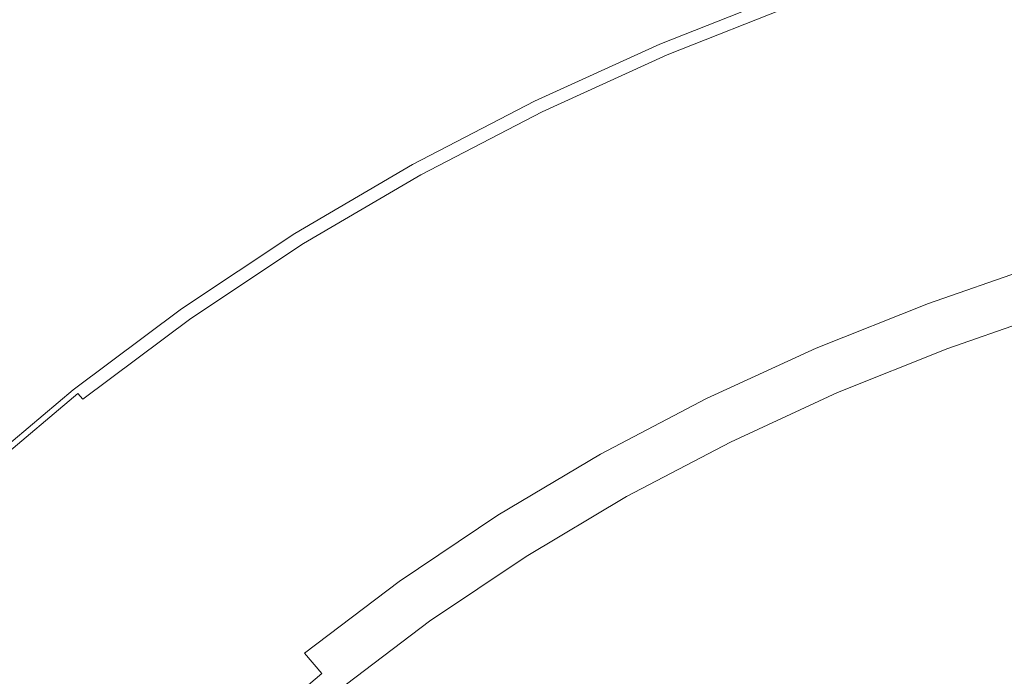
# Model space of a CAD drawing. Extents: x -927 to 673, y -330 to 345.
# Drawn here: x -659 to -649, y 27 to 34 of the extents above; entities that cross this region are included whole.
import ezdxf

# ---------------------------------------------------------------- set-up
doc = ezdxf.new("R2010")
doc.units = 0
doc.header["$LTSCALE"] = 500
doc.header["$MEASUREMENT"] = 0
doc.layers.add('GLORIA_CERAMIKA', color=7, linetype='Continuous')
doc.layers.add('GLORIA_CHROM', color=7, linetype='Continuous')

msp = doc.modelspace()

# ---------------------------------------------------------------- linework, layer by layer
at = {"layer": 'GLORIA_CERAMIKA', "lineweight": 0}
for points, invisible_edges in [([(-571.342, 157.955, -260.313), (-649.984, 21.701, -260.829), (-649.171, 22.047, -260.829), (-563.791, 160.79, -260.299)], 13), ([(-578.682, 154.769, -260.362), (-650.781, 21.327, -260.829), (-649.984, 21.701, -260.829), (-571.342, 157.955, -260.313)], 13), ([(-585.848, 151.231, -260.412), (-651.562, 20.924, -260.829), (-650.781, 21.327, -260.829), (-578.682, 154.769, -260.362)], 13), ([(-592.823, 147.35, -260.466), (-652.324, 20.493, -260.829), (-651.562, 20.924, -260.829), (-585.848, 151.231, -260.412)], 13), ([(-599.598, 143.133, -260.517), (-653.067, 20.035, -260.829), (-652.324, 20.493, -260.829), (-592.823, 147.35, -260.466)], 13), ([(-606.148, 138.591, -260.572), (-653.79, 19.55, -260.829), (-653.067, 20.035, -260.829), (-599.598, 143.133, -260.517)], 13), ([(-612.47, 133.732, -260.623), (-654.491, 19.04, -260.829), (-653.79, 19.55, -260.829), (-606.148, 138.591, -260.572)], 13), ([(-618.535, 128.573, -260.679), (-655.17, 18.504, -260.829), (-654.491, 19.04, -260.829), (-612.47, 133.732, -260.623)], 13), ([(-624.342, 123.123, -260.73), (-655.826, 17.945, -260.829), (-655.17, 18.504, -260.829), (-618.535, 128.573, -260.679)], 13), ([(-629.867, 117.394, -260.783), (-656.456, 17.361, -260.829), (-655.826, 17.945, -260.829), (-624.342, 123.123, -260.73)], 13), ([(-635.101, 111.399, -260.829), (-657.062, 16.756, -260.829), (-656.456, 17.361, -260.829), (-629.867, 117.394, -260.783)], 13), ([(-640.032, 105.156, -260.872), (-657.641, 16.128, -260.829), (-657.062, 16.756, -260.829), (-635.101, 111.399, -260.829)], 13), ([(-729.28, 2.446, -369.87), (-729.159, 53.972, -369.87), (-494.952, 105.452, -369.87), (-495.02, 2.446, -369.87)], 7), ([(-644.649, 98.676, -260.907), (-658.193, 15.48, -260.829), (-657.641, 16.128, -260.829), (-640.032, 105.156, -260.872)], 13), ([(-648.933, 91.977, -260.936), (-658.717, 14.813, -260.829), (-658.193, 15.48, -260.829), (-644.649, 98.676, -260.907)], 13), ([(-652.881, 85.074, -260.958), (-659.212, 14.126, -260.829), (-658.717, 14.813, -260.829), (-648.933, 91.977, -260.936)], 13), ([(-656.481, 77.984, -260.975), (-659.678, 13.422, -260.829), (-659.212, 14.126, -260.829), (-652.881, 85.074, -260.958)], 13), ([(-659.725, 70.723, -260.988), (-660.113, 12.701, -260.829), (-659.678, 13.422, -260.829), (-656.481, 77.984, -260.975)], 13)]:
    msp.add_3dface(points, dxfattribs=dict(at, invisible_edges=invisible_edges))
at = {"layer": 'GLORIA_CHROM', "lineweight": 0}
for points, invisible_edges in [([(-649.912, 34.049, -260.065), (-648.573, 34.439, -260.093), (-648.426, 34, -260.14), (-649.743, 33.617, -260.113)], 15), ([(-650.019, 34.32, -260.023), (-651.227, 33.599, -260.037), (-651.349, 33.865, -259.995), (-650.019, 34.32, -260.023)], 15), ([(-651.227, 33.599, -260.037), (-650.019, 34.32, -260.023), (-649.912, 34.049, -260.065), (-651.227, 33.599, -260.037)], 15), ([(-649.766, 33.715, -258.357), (-648.441, 34.102, -258.384), (-648.521, 34.344, -258.532), (-649.858, 33.955, -258.505)], 15), ([(-649.939, 34.163, -258.653), (-651.334, 33.876, -258.761), (-651.26, 33.711, -258.626), (-649.939, 34.163, -258.653)], 15), ([(-651.26, 33.711, -258.626), (-649.858, 33.955, -258.505), (-649.939, 34.163, -258.653), (-651.26, 33.711, -258.626)], 15), ([(-651.463, 34.135, -259.586), (-652.774, 33.604, -259.724), (-652.776, 33.614, -259.559), (-651.463, 34.135, -259.586)], 15), ([(-651.463, 34.135, -259.586), (-652.776, 33.614, -259.559), (-652.771, 33.612, -259.347), (-651.458, 34.132, -259.374)], 15), ([(-652.774, 33.604, -259.724), (-651.463, 34.135, -259.586), (-651.462, 34.124, -259.751), (-652.774, 33.604, -259.724)], 15), ([(-651.451, 34.097, -259.872), (-652.763, 33.578, -259.844), (-652.774, 33.604, -259.724), (-651.462, 34.124, -259.751)], 15), ([(-651.452, 34.125, -259.264), (-651.458, 34.132, -259.374), (-652.771, 33.612, -259.347), (-652.765, 33.605, -259.236)], 15), ([(-652.745, 33.573, -259.037), (-651.452, 34.125, -259.264), (-652.765, 33.605, -259.236), (-652.745, 33.573, -259.037)], 15), ([(-651.451, 34.097, -259.872), (-651.415, 34.012, -259.956), (-652.721, 33.494, -259.929), (-652.763, 33.578, -259.844)], 7), ([(-651.452, 34.125, -259.264), (-652.745, 33.573, -259.037), (-651.435, 34.093, -259.064), (-651.452, 34.125, -259.264)], 15), ([(-651.385, 33.986, -258.874), (-651.435, 34.093, -259.064), (-652.745, 33.573, -259.037), (-652.69, 33.468, -258.846)], 7), ([(-649.668, 33.458, -258.221), (-648.441, 34.102, -258.384), (-649.766, 33.715, -258.357), (-649.668, 33.458, -258.221)], 15), ([(-648.441, 34.102, -258.384), (-649.668, 33.458, -258.221), (-648.356, 33.84, -258.246), (-648.441, 34.102, -258.384)], 15), ([(-651.349, 33.865, -259.995), (-652.648, 33.35, -259.968), (-652.721, 33.494, -259.929), (-651.415, 34.012, -259.956)], 15), ([(-652.69, 33.468, -258.846), (-651.334, 33.876, -258.761), (-651.385, 33.986, -258.874), (-652.69, 33.468, -258.846)], 15), ([(-649.858, 33.955, -258.505), (-651.26, 33.711, -258.626), (-651.169, 33.506, -258.479), (-649.858, 33.955, -258.505)], 15), ([(-651.227, 33.599, -260.037), (-649.912, 34.049, -260.065), (-649.743, 33.617, -260.113), (-651.033, 33.175, -260.086)], 15), ([(-651.066, 33.269, -258.332), (-649.858, 33.955, -258.505), (-651.169, 33.506, -258.479), (-651.066, 33.269, -258.332)], 15), ([(-649.858, 33.955, -258.505), (-651.066, 33.269, -258.332), (-649.766, 33.715, -258.357), (-649.858, 33.955, -258.505)], 15), ([(-649.743, 33.617, -260.113), (-648.426, 34, -260.14), (-648.248, 33.468, -260.214), (-649.536, 33.093, -260.187)], 15), ([(-651.334, 33.876, -258.761), (-652.69, 33.468, -258.846), (-652.635, 33.36, -258.734), (-651.334, 33.876, -258.761)], 15), ([(-651.227, 33.599, -260.037), (-652.648, 33.35, -259.968), (-651.349, 33.865, -259.995), (-651.227, 33.599, -260.037)], 15), ([(-651.334, 33.876, -258.761), (-652.635, 33.36, -258.734), (-652.553, 33.198, -258.599), (-651.26, 33.711, -258.626)], 15), ([(-649.668, 33.458, -258.221), (-649.57, 33.195, -258.106), (-648.271, 33.574, -258.131), (-648.356, 33.84, -258.246)], 15), ([(-651.26, 33.711, -258.626), (-652.553, 33.198, -258.599), (-652.451, 32.996, -258.453), (-651.169, 33.506, -258.479)], 15), ([(-650.955, 33.016, -258.196), (-649.766, 33.715, -258.357), (-651.066, 33.269, -258.332), (-650.955, 33.016, -258.196)], 15), ([(-649.766, 33.715, -258.357), (-650.955, 33.016, -258.196), (-649.668, 33.458, -258.221), (-649.766, 33.715, -258.357)], 15), ([(-652.776, 33.614, -259.559), (-654.052, 33.023, -259.697), (-654.055, 33.032, -259.532), (-652.776, 33.614, -259.559)], 15), ([(-652.776, 33.614, -259.559), (-654.055, 33.032, -259.532), (-654.049, 33.031, -259.32), (-652.771, 33.612, -259.347)], 15), ([(-654.052, 33.023, -259.697), (-652.776, 33.614, -259.559), (-652.774, 33.604, -259.724), (-654.052, 33.023, -259.697)], 15), ([(-652.763, 33.578, -259.844), (-654.04, 32.997, -259.817), (-654.052, 33.023, -259.697), (-652.774, 33.604, -259.724)], 14), ([(-652.765, 33.605, -259.236), (-652.771, 33.612, -259.347), (-654.049, 33.031, -259.32), (-654.044, 33.024, -259.21)], 15), ([(-654.023, 32.992, -259.01), (-652.765, 33.605, -259.236), (-654.044, 33.024, -259.21), (-654.023, 32.992, -259.01)], 15), ([(-652.763, 33.578, -259.844), (-652.721, 33.494, -259.929), (-653.994, 32.915, -259.902), (-654.04, 32.997, -259.817)], 15), ([(-652.765, 33.605, -259.236), (-654.023, 32.992, -259.01), (-652.745, 33.573, -259.037), (-652.765, 33.605, -259.236)], 15), ([(-652.69, 33.468, -258.846), (-652.745, 33.573, -259.037), (-654.023, 32.992, -259.01), (-653.962, 32.89, -258.82)], 7), ([(-652.648, 33.35, -259.968), (-651.227, 33.599, -260.037), (-652.512, 33.09, -260.01), (-652.648, 33.35, -259.968)], 15), ([(-651.227, 33.599, -260.037), (-652.296, 32.673, -260.059), (-652.512, 33.09, -260.01), (-651.227, 33.599, -260.037)], 15), ([(-652.296, 32.673, -260.059), (-651.227, 33.599, -260.037), (-651.033, 33.175, -260.086), (-652.296, 32.673, -260.059)], 15), ([(-651.033, 33.175, -260.086), (-649.743, 33.617, -260.113), (-649.536, 33.093, -260.187), (-650.799, 32.659, -260.161)], 15), ([(-649.57, 33.195, -258.106), (-649.464, 32.885, -258.003), (-648.179, 33.259, -258.028), (-648.271, 33.574, -258.131)], 15), ([(-652.648, 33.35, -259.968), (-653.912, 32.775, -259.941), (-653.994, 32.915, -259.902), (-652.721, 33.494, -259.929)], 15), ([(-653.962, 32.89, -258.82), (-652.635, 33.36, -258.734), (-652.69, 33.468, -258.846), (-653.962, 32.89, -258.82)], 15), ([(-651.066, 33.269, -258.332), (-651.169, 33.506, -258.479), (-652.451, 32.996, -258.453), (-652.335, 32.765, -258.307)], 15), ([(-650.955, 33.016, -258.196), (-650.843, 32.758, -258.081), (-649.57, 33.195, -258.106), (-649.668, 33.458, -258.221)], 15), ([(-649.321, 32.545, -260.305), (-649.536, 33.093, -260.187), (-648.248, 33.468, -260.214), (-648.063, 32.913, -260.331)], 15), ([(-652.635, 33.36, -258.734), (-653.962, 32.89, -258.82), (-653.901, 32.783, -258.708), (-652.635, 33.36, -258.734)], 15), ([(-652.635, 33.36, -258.734), (-653.901, 32.783, -258.708), (-653.811, 32.626, -258.574), (-652.553, 33.198, -258.599)], 15), ([(-652.512, 33.09, -260.01), (-653.763, 32.519, -259.984), (-653.912, 32.775, -259.941), (-652.648, 33.35, -259.968)], 15), ([(-652.335, 32.765, -258.307), (-650.955, 33.016, -258.196), (-651.066, 33.269, -258.332), (-652.335, 32.765, -258.307)], 15), ([(-649.342, 32.488, -257.904), (-648.075, 32.856, -257.928), (-648.179, 33.259, -258.028), (-649.464, 32.885, -258.003)], 15), ([(-652.553, 33.198, -258.599), (-653.811, 32.626, -258.574), (-653.7, 32.428, -258.428), (-652.451, 32.996, -258.453)], 15), ([(-651.033, 33.175, -260.086), (-652.034, 32.167, -260.135), (-652.296, 32.673, -260.059), (-651.033, 33.175, -260.086)], 15), ([(-652.034, 32.167, -260.135), (-651.033, 33.175, -260.086), (-650.799, 32.659, -260.161), (-652.034, 32.167, -260.135)], 15), ([(-650.843, 32.758, -258.081), (-650.723, 32.454, -257.98), (-649.464, 32.885, -258.003), (-649.57, 33.195, -258.106)], 15), ([(-652.512, 33.09, -260.01), (-653.525, 32.112, -260.033), (-653.763, 32.519, -259.984), (-652.512, 33.09, -260.01)], 15), ([(-653.525, 32.112, -260.033), (-652.512, 33.09, -260.01), (-652.296, 32.673, -260.059), (-653.525, 32.112, -260.033)], 15), ([(-650.555, 32.12, -260.279), (-650.799, 32.659, -260.161), (-649.536, 33.093, -260.187), (-649.321, 32.545, -260.305)], 15), ([(-655.297, 32.389, -259.506), (-655.291, 32.387, -259.294), (-654.049, 33.031, -259.32), (-654.055, 33.032, -259.532)], 15), ([(-654.052, 33.023, -259.697), (-655.297, 32.389, -259.506), (-654.055, 33.032, -259.532), (-654.052, 33.023, -259.697)], 15), ([(-655.297, 32.389, -259.506), (-654.052, 33.023, -259.697), (-655.294, 32.38, -259.671), (-655.297, 32.389, -259.506)], 15), ([(-655.279, 32.354, -259.791), (-655.294, 32.38, -259.671), (-654.052, 33.023, -259.697), (-654.04, 32.997, -259.817)], 7), ([(-655.284, 32.381, -259.184), (-654.044, 33.024, -259.21), (-654.049, 33.031, -259.32), (-655.291, 32.387, -259.294)], 15), ([(-655.284, 32.381, -259.184), (-654.023, 32.992, -259.01), (-654.044, 33.024, -259.21), (-655.284, 32.381, -259.184)], 15), ([(-654.023, 32.992, -259.01), (-655.284, 32.381, -259.184), (-655.261, 32.35, -258.984), (-654.023, 32.992, -259.01)], 15), ([(-655.279, 32.354, -259.791), (-654.04, 32.997, -259.817), (-653.994, 32.915, -259.902), (-655.229, 32.275, -259.876)], 15), ([(-655.196, 32.25, -258.795), (-653.962, 32.89, -258.82), (-654.023, 32.992, -259.01), (-655.261, 32.35, -258.984)], 14), ([(-652.335, 32.765, -258.307), (-652.451, 32.996, -258.453), (-653.7, 32.428, -258.428), (-653.572, 32.201, -258.282)], 15), ([(-650.955, 33.016, -258.196), (-652.335, 32.765, -258.307), (-652.213, 32.517, -258.171), (-650.955, 33.016, -258.196)], 15), ([(-652.088, 32.263, -258.057), (-650.955, 33.016, -258.196), (-652.213, 32.517, -258.171), (-652.088, 32.263, -258.057)], 15), ([(-650.955, 33.016, -258.196), (-652.088, 32.263, -258.057), (-650.843, 32.758, -258.081), (-650.955, 33.016, -258.196)], 15), ([(-655.14, 32.138, -259.916), (-655.229, 32.275, -259.876), (-653.994, 32.915, -259.902), (-653.912, 32.775, -259.941)], 15), ([(-655.13, 32.147, -258.682), (-653.962, 32.89, -258.82), (-655.196, 32.25, -258.795), (-655.13, 32.147, -258.682)], 15), ([(-653.962, 32.89, -258.82), (-655.13, 32.147, -258.682), (-653.901, 32.783, -258.708), (-653.962, 32.89, -258.82)], 15), ([(-650.584, 32.065, -257.881), (-649.342, 32.488, -257.904), (-649.464, 32.885, -258.003), (-650.723, 32.454, -257.98)], 15), ([(-649.198, 31.964, -257.799), (-648.075, 32.856, -257.928), (-649.342, 32.488, -257.904), (-649.198, 31.964, -257.799)], 15), ([(-648.063, 32.913, -260.331), (-649.125, 32.042, -260.483), (-649.321, 32.545, -260.305), (-648.063, 32.913, -260.331)], 15), ([(-654.977, 31.889, -259.958), (-655.14, 32.138, -259.916), (-653.912, 32.775, -259.941), (-653.763, 32.519, -259.984)], 15), ([(-655.13, 32.147, -258.682), (-655.033, 31.993, -258.549), (-653.811, 32.626, -258.574), (-653.901, 32.783, -258.708)], 15), ([(-652.213, 32.517, -258.171), (-652.335, 32.765, -258.307), (-653.572, 32.201, -258.282), (-653.437, 31.959, -258.147)], 15), ([(-651.953, 31.966, -257.957), (-650.843, 32.758, -258.081), (-652.088, 32.263, -258.057), (-651.953, 31.966, -257.957)], 15), ([(-650.843, 32.758, -258.081), (-651.953, 31.966, -257.957), (-650.723, 32.454, -257.98), (-650.843, 32.758, -258.081)], 15), ([(-652.296, 32.673, -260.059), (-652.034, 32.167, -260.135), (-653.236, 31.618, -260.11), (-653.525, 32.112, -260.033)], 15), ([(-650.555, 32.12, -260.279), (-652.034, 32.167, -260.135), (-650.799, 32.659, -260.161), (-650.555, 32.12, -260.279)], 15), ([(-655.033, 31.993, -258.549), (-654.912, 31.799, -258.404), (-653.7, 32.428, -258.428), (-653.811, 32.626, -258.574)], 15), ([(-653.525, 32.112, -260.033), (-654.977, 31.889, -259.958), (-653.763, 32.519, -259.984), (-653.525, 32.112, -260.033)], 15), ([(-653.301, 31.711, -258.034), (-652.213, 32.517, -258.171), (-653.437, 31.959, -258.147), (-653.301, 31.711, -258.034)], 15), ([(-652.213, 32.517, -258.171), (-653.301, 31.711, -258.034), (-652.088, 32.263, -258.057), (-652.213, 32.517, -258.171)], 15), ([(-651.953, 31.966, -257.957), (-650.584, 32.065, -257.881), (-650.723, 32.454, -257.98), (-651.953, 31.966, -257.957)], 15), ([(-650.418, 31.552, -257.777), (-649.342, 32.488, -257.904), (-650.584, 32.065, -257.881), (-650.418, 31.552, -257.777)], 15), ([(-649.321, 32.545, -260.305), (-650.332, 31.625, -260.458), (-650.555, 32.12, -260.279), (-649.321, 32.545, -260.305)], 15), ([(-649.342, 32.488, -257.904), (-650.418, 31.552, -257.777), (-649.198, 31.964, -257.799), (-649.342, 32.488, -257.904)], 15), ([(-650.332, 31.625, -260.458), (-649.321, 32.545, -260.305), (-649.125, 32.042, -260.483), (-650.332, 31.625, -260.458)], 15), ([(-656.495, 31.685, -259.481), (-655.291, 32.387, -259.294), (-655.297, 32.389, -259.506), (-656.495, 31.685, -259.481)], 15), ([(-655.294, 32.38, -259.671), (-656.495, 31.685, -259.481), (-655.297, 32.389, -259.506), (-655.294, 32.38, -259.671)], 15), ([(-655.291, 32.387, -259.294), (-656.495, 31.685, -259.481), (-656.49, 31.684, -259.269), (-655.291, 32.387, -259.294)], 15), ([(-656.495, 31.685, -259.481), (-655.294, 32.38, -259.671), (-656.491, 31.676, -259.646), (-656.495, 31.685, -259.481)], 15), ([(-655.294, 32.38, -259.671), (-656.477, 31.652, -259.766), (-656.491, 31.676, -259.646), (-655.294, 32.38, -259.671)], 15), ([(-656.483, 31.677, -259.158), (-655.291, 32.387, -259.294), (-656.49, 31.684, -259.269), (-656.483, 31.677, -259.158)], 15), ([(-655.291, 32.387, -259.294), (-656.483, 31.677, -259.158), (-655.284, 32.381, -259.184), (-655.291, 32.387, -259.294)], 15), ([(-656.483, 31.677, -259.158), (-655.261, 32.35, -258.984), (-655.284, 32.381, -259.184), (-656.483, 31.677, -259.158)], 15), ([(-656.477, 31.652, -259.766), (-655.294, 32.38, -259.671), (-655.279, 32.354, -259.791), (-656.477, 31.652, -259.766)], 15), ([(-655.229, 32.275, -259.876), (-656.477, 31.652, -259.766), (-655.279, 32.354, -259.791), (-655.229, 32.275, -259.876)], 13), ([(-654.773, 31.579, -258.259), (-653.572, 32.201, -258.282), (-653.7, 32.428, -258.428), (-654.912, 31.799, -258.404)], 15), ([(-655.261, 32.35, -258.984), (-656.483, 31.677, -259.158), (-656.459, 31.647, -258.959), (-655.261, 32.35, -258.984)], 15), ([(-656.477, 31.652, -259.766), (-655.229, 32.275, -259.876), (-656.422, 31.574, -259.851), (-656.477, 31.652, -259.766)], 15), ([(-656.389, 31.55, -258.77), (-655.196, 32.25, -258.795), (-655.261, 32.35, -258.984), (-656.459, 31.647, -258.959)], 14), ([(-655.229, 32.275, -259.876), (-656.326, 31.441, -259.891), (-656.422, 31.574, -259.851), (-655.229, 32.275, -259.876)], 15), ([(-656.326, 31.441, -259.891), (-655.229, 32.275, -259.876), (-655.14, 32.138, -259.916), (-656.326, 31.441, -259.891)], 15), ([(-652.088, 32.263, -258.057), (-653.301, 31.711, -258.034), (-653.152, 31.42, -257.934), (-651.953, 31.966, -257.957)], 15), ([(-656.317, 31.449, -258.658), (-655.196, 32.25, -258.795), (-656.389, 31.55, -258.77), (-656.317, 31.449, -258.658)], 15), ([(-655.196, 32.25, -258.795), (-656.317, 31.449, -258.658), (-655.13, 32.147, -258.682), (-655.196, 32.25, -258.795)], 15), ([(-654.626, 31.341, -258.124), (-653.437, 31.959, -258.147), (-653.572, 32.201, -258.282), (-654.773, 31.579, -258.259)], 15), ([(-651.761, 31.639, -260.254), (-652.935, 31.101, -260.229), (-653.236, 31.618, -260.11), (-652.034, 32.167, -260.135)], 15), ([(-652.034, 32.167, -260.135), (-650.555, 32.12, -260.279), (-651.761, 31.639, -260.254), (-652.034, 32.167, -260.135)], 15), ([(-655.14, 32.138, -259.916), (-656.15, 31.199, -259.934), (-656.326, 31.441, -259.891), (-655.14, 32.138, -259.916)], 15), ([(-656.317, 31.449, -258.658), (-656.213, 31.299, -258.524), (-655.033, 31.993, -258.549), (-655.13, 32.147, -258.682)], 15), ([(-656.15, 31.199, -259.934), (-655.14, 32.138, -259.916), (-654.977, 31.889, -259.958), (-656.15, 31.199, -259.934)], 15), ([(-654.977, 31.889, -259.958), (-653.525, 32.112, -260.033), (-654.717, 31.492, -260.008), (-654.977, 31.889, -259.958)], 15), ([(-654.717, 31.492, -260.008), (-653.525, 32.112, -260.033), (-653.236, 31.618, -260.11), (-654.403, 31.01, -260.085)], 15), ([(-650.584, 32.065, -257.881), (-651.953, 31.966, -257.957), (-651.797, 31.587, -257.86), (-650.584, 32.065, -257.881)], 15), ([(-651.797, 31.587, -257.86), (-650.418, 31.552, -257.777), (-650.584, 32.065, -257.881), (-651.797, 31.587, -257.86)], 15), ([(-650.332, 31.625, -260.458), (-651.761, 31.639, -260.254), (-650.555, 32.12, -260.279), (-650.332, 31.625, -260.458)], 15), ([(-656.213, 31.299, -258.524), (-656.082, 31.11, -258.38), (-654.912, 31.799, -258.404), (-655.033, 31.993, -258.549)], 15), ([(-654.626, 31.341, -258.124), (-653.301, 31.711, -258.034), (-653.437, 31.959, -258.147), (-654.626, 31.341, -258.124)], 15), ([(-651.797, 31.587, -257.86), (-651.953, 31.966, -257.957), (-653.152, 31.42, -257.934), (-652.978, 31.052, -257.839)], 15), ([(-650.418, 31.552, -257.777), (-650.217, 30.875, -257.659), (-649.024, 31.269, -257.679), (-649.198, 31.964, -257.799)], 15), ([(-650.332, 31.625, -260.458), (-649.125, 32.042, -260.483), (-648.976, 31.652, -260.741), (-650.162, 31.242, -260.716)], 15), ([(-654.717, 31.492, -260.008), (-656.15, 31.199, -259.934), (-654.977, 31.889, -259.958), (-654.717, 31.492, -260.008)], 15), ([(-655.934, 30.897, -258.235), (-654.773, 31.579, -258.259), (-654.912, 31.799, -258.404), (-656.082, 31.11, -258.38)], 15), ([(-656.495, 31.685, -259.481), (-657.65, 30.92, -259.456), (-657.644, 30.918, -259.245), (-656.49, 31.684, -259.269)], 15), ([(-656.495, 31.685, -259.481), (-656.491, 31.676, -259.646), (-657.646, 30.91, -259.621), (-657.65, 30.92, -259.456)], 15), ([(-656.477, 31.652, -259.766), (-657.629, 30.887, -259.742), (-657.646, 30.91, -259.621), (-656.491, 31.676, -259.646)], 14), ([(-656.483, 31.677, -259.158), (-656.49, 31.684, -259.269), (-657.644, 30.918, -259.245), (-657.637, 30.912, -259.134)], 15), ([(-657.611, 30.883, -258.935), (-656.483, 31.677, -259.158), (-657.637, 30.912, -259.134), (-657.611, 30.883, -258.935)], 15), ([(-656.477, 31.652, -259.766), (-656.422, 31.574, -259.851), (-657.57, 30.813, -259.827), (-657.629, 30.887, -259.742)], 15), ([(-656.483, 31.677, -259.158), (-657.611, 30.883, -258.935), (-656.459, 31.647, -258.959), (-656.483, 31.677, -259.158)], 15), ([(-653.301, 31.711, -258.034), (-654.626, 31.341, -258.124), (-654.478, 31.1, -258.012), (-653.301, 31.711, -258.034)], 15), ([(-654.478, 31.1, -258.012), (-654.314, 30.818, -257.913), (-653.152, 31.42, -257.934), (-653.301, 31.711, -258.034)], 15), ([(-650.162, 31.242, -260.716), (-648.976, 31.652, -260.741), (-648.862, 31.347, -261.059), (-650.031, 30.942, -261.035)], 11), ([(-657.611, 30.883, -258.935), (-656.389, 31.55, -258.77), (-656.459, 31.647, -258.959), (-657.611, 30.883, -258.935)], 15), ([(-656.389, 31.55, -258.77), (-657.611, 30.883, -258.935), (-657.536, 30.788, -258.746), (-656.389, 31.55, -258.77)], 11), ([(-656.326, 31.441, -259.891), (-657.467, 30.684, -259.867), (-657.57, 30.813, -259.827), (-656.422, 31.574, -259.851)], 15), ([(-657.536, 30.788, -258.746), (-656.317, 31.449, -258.658), (-656.389, 31.55, -258.77), (-657.536, 30.788, -258.746)], 15), ([(-655.775, 30.666, -258.102), (-654.773, 31.579, -258.259), (-655.934, 30.897, -258.235), (-655.775, 30.666, -258.102)], 15), ([(-654.773, 31.579, -258.259), (-655.775, 30.666, -258.102), (-654.626, 31.341, -258.124), (-654.773, 31.579, -258.259)], 15), ([(-654.074, 30.507, -260.205), (-654.403, 31.01, -260.085), (-653.236, 31.618, -260.11), (-652.935, 31.101, -260.229)], 15), ([(-652.978, 31.052, -257.839), (-651.609, 31.088, -257.758), (-651.797, 31.587, -257.86), (-652.978, 31.052, -257.839)], 15), ([(-651.511, 31.154, -260.433), (-652.66, 30.627, -260.409), (-652.935, 31.101, -260.229), (-651.761, 31.639, -260.254)], 15), ([(-650.418, 31.552, -257.777), (-651.797, 31.587, -257.86), (-651.609, 31.088, -257.758), (-650.418, 31.552, -257.777)], 15), ([(-651.761, 31.639, -260.254), (-650.332, 31.625, -260.458), (-651.511, 31.154, -260.433), (-651.761, 31.639, -260.254)], 15), ([(-651.379, 30.431, -257.64), (-650.418, 31.552, -257.777), (-651.609, 31.088, -257.758), (-651.379, 30.431, -257.64)], 15), ([(-650.332, 31.625, -260.458), (-651.321, 30.779, -260.692), (-651.511, 31.154, -260.433), (-650.332, 31.625, -260.458)], 15), ([(-650.418, 31.552, -257.777), (-651.379, 30.431, -257.64), (-650.217, 30.875, -257.659), (-650.418, 31.552, -257.777)], 15), ([(-651.321, 30.779, -260.692), (-650.332, 31.625, -260.458), (-650.162, 31.242, -260.716), (-651.321, 30.779, -260.692)], 15), ([(-656.15, 31.199, -259.934), (-654.717, 31.492, -260.008), (-655.871, 30.814, -259.984), (-656.15, 31.199, -259.934)], 15), ([(-654.403, 31.01, -260.085), (-655.871, 30.814, -259.984), (-654.717, 31.492, -260.008), (-654.403, 31.01, -260.085)], 15), ([(-656.317, 31.449, -258.658), (-657.536, 30.788, -258.746), (-657.46, 30.69, -258.635), (-656.317, 31.449, -258.658)], 15), ([(-656.15, 31.199, -259.934), (-657.467, 30.684, -259.867), (-656.326, 31.441, -259.891), (-656.15, 31.199, -259.934)], 15), ([(-657.349, 30.545, -258.502), (-656.317, 31.449, -258.658), (-657.46, 30.69, -258.635), (-657.349, 30.545, -258.502)], 15), ([(-656.317, 31.449, -258.658), (-657.349, 30.545, -258.502), (-656.213, 31.299, -258.524), (-656.317, 31.449, -258.658)], 15), ([(-654.122, 30.462, -257.818), (-652.978, 31.052, -257.839), (-653.152, 31.42, -257.934), (-654.314, 30.818, -257.913)], 15), ([(-657.208, 30.362, -258.357), (-656.213, 31.299, -258.524), (-657.349, 30.545, -258.502), (-657.208, 30.362, -258.357)], 15), ([(-656.213, 31.299, -258.524), (-657.208, 30.362, -258.357), (-656.082, 31.11, -258.38), (-656.213, 31.299, -258.524)], 15), ([(-655.775, 30.666, -258.102), (-654.478, 31.1, -258.012), (-654.626, 31.341, -258.124), (-655.775, 30.666, -258.102)], 15), ([(-650.217, 30.875, -257.659), (-650.001, 30.089, -257.535), (-648.838, 30.462, -257.552), (-649.024, 31.269, -257.679)], 15), ([(-649.927, 30.699, -261.392), (-650.031, 30.942, -261.035), (-648.862, 31.347, -261.059), (-648.771, 31.099, -261.417)], 15), ([(-657.467, 30.684, -259.867), (-656.15, 31.199, -259.934), (-657.279, 30.449, -259.91), (-657.467, 30.684, -259.867)], 15), ([(-656.15, 31.199, -259.934), (-655.871, 30.814, -259.984), (-656.979, 30.075, -259.961), (-657.279, 30.449, -259.91)], 15), ([(-651.511, 31.154, -260.433), (-652.45, 30.259, -260.668), (-652.66, 30.627, -260.409), (-651.511, 31.154, -260.433)], 15), ([(-652.45, 30.259, -260.668), (-651.511, 31.154, -260.433), (-651.321, 30.779, -260.692), (-652.45, 30.259, -260.668)], 15), ([(-650.162, 31.242, -260.716), (-651.175, 30.485, -261.011), (-651.321, 30.779, -260.692), (-650.162, 31.242, -260.716)], 15), ([(-651.175, 30.485, -261.011), (-650.162, 31.242, -260.716), (-650.031, 30.942, -261.035), (-651.175, 30.485, -261.011)], 11), ([(-657.208, 30.362, -258.357), (-655.934, 30.897, -258.235), (-656.082, 31.11, -258.38), (-657.208, 30.362, -258.357)], 15), ([(-654.478, 31.1, -258.012), (-655.775, 30.666, -258.102), (-655.615, 30.431, -257.99), (-654.478, 31.1, -258.012)], 15), ([(-655.615, 30.431, -257.99), (-654.314, 30.818, -257.913), (-654.478, 31.1, -258.012), (-655.615, 30.431, -257.99)], 15), ([(-653.888, 29.996, -257.718), (-652.978, 31.052, -257.839), (-654.122, 30.462, -257.818), (-653.888, 29.996, -257.718)], 15), ([(-653.775, 30.044, -260.386), (-654.074, 30.507, -260.205), (-652.935, 31.101, -260.229), (-652.66, 30.627, -260.409)], 15), ([(-652.978, 31.052, -257.839), (-653.888, 29.996, -257.718), (-652.767, 30.57, -257.738), (-652.978, 31.052, -257.839)], 15), ([(-651.609, 31.088, -257.758), (-652.978, 31.052, -257.839), (-652.767, 30.57, -257.738), (-651.609, 31.088, -257.758)], 15), ([(-651.609, 31.088, -257.758), (-652.767, 30.57, -257.738), (-652.508, 29.935, -257.623), (-651.379, 30.431, -257.64)], 15), ([(-649.836, 30.484, -261.771), (-649.927, 30.699, -261.392), (-648.771, 31.099, -261.417), (-648.692, 30.88, -261.795)], 7), ([(-655.871, 30.814, -259.984), (-654.403, 31.01, -260.085), (-655.531, 30.345, -260.062), (-655.871, 30.814, -259.984)], 15), ([(-654.403, 31.01, -260.085), (-655.177, 29.856, -260.182), (-655.531, 30.345, -260.062), (-654.403, 31.01, -260.085)], 15), ([(-655.177, 29.856, -260.182), (-654.403, 31.01, -260.085), (-654.074, 30.507, -260.205), (-655.177, 29.856, -260.182)], 15), ([(-657.65, 30.92, -259.456), (-658.754, 30.093, -259.433), (-658.748, 30.092, -259.222), (-657.644, 30.918, -259.245)], 15), ([(-657.65, 30.92, -259.456), (-657.646, 30.91, -259.621), (-658.75, 30.085, -259.598), (-658.754, 30.093, -259.433)], 15), ([(-657.629, 30.887, -259.742), (-658.732, 30.062, -259.719), (-658.75, 30.085, -259.598), (-657.646, 30.91, -259.621)], 14), ([(-657.637, 30.912, -259.134), (-657.644, 30.918, -259.245), (-658.748, 30.092, -259.222), (-658.741, 30.086, -259.112)], 15), ([(-658.73, 30.074, -259.006), (-657.637, 30.912, -259.134), (-658.741, 30.086, -259.112), (-658.73, 30.074, -259.006)], 15), ([(-657.629, 30.887, -259.742), (-658.67, 29.99, -259.804), (-658.732, 30.062, -259.719), (-657.629, 30.887, -259.742)], 15), ([(-657.637, 30.912, -259.134), (-658.73, 30.074, -259.006), (-657.611, 30.883, -258.935), (-657.637, 30.912, -259.134)], 15), ([(-658.685, 30.025, -258.82), (-657.611, 30.883, -258.935), (-658.73, 30.074, -259.006), (-658.685, 30.025, -258.82)], 15), ([(-657.536, 30.788, -258.746), (-657.611, 30.883, -258.935), (-658.685, 30.025, -258.82), (-658.635, 29.967, -258.723)], 7), ([(-658.67, 29.99, -259.804), (-657.629, 30.887, -259.742), (-657.57, 30.813, -259.827), (-658.67, 29.99, -259.804)], 15), ([(-655.934, 30.897, -258.235), (-657.208, 30.362, -258.357), (-657.05, 30.155, -258.213), (-655.934, 30.897, -258.235)], 15), ([(-655.775, 30.666, -258.102), (-655.934, 30.897, -258.235), (-657.05, 30.155, -258.213), (-656.88, 29.932, -258.079)], 15), ([(-651.133, 29.669, -257.518), (-650.217, 30.875, -257.659), (-651.379, 30.431, -257.64), (-651.133, 29.669, -257.518)], 15), ([(-649.927, 30.699, -261.392), (-651.175, 30.485, -261.011), (-650.031, 30.942, -261.035), (-649.927, 30.699, -261.392)], 15), ([(-650.217, 30.875, -257.659), (-651.133, 29.669, -257.518), (-650.001, 30.089, -257.535), (-650.217, 30.875, -257.659)], 15), ([(-657.467, 30.684, -259.867), (-658.56, 29.866, -259.844), (-658.67, 29.99, -259.804), (-657.57, 30.813, -259.827)], 15), ([(-658.635, 29.967, -258.723), (-657.46, 30.69, -258.635), (-657.536, 30.788, -258.746), (-658.635, 29.967, -258.723)], 15), ([(-655.871, 30.814, -259.984), (-655.531, 30.345, -260.062), (-656.616, 29.622, -260.039), (-656.979, 30.075, -259.961)], 15), ([(-654.314, 30.818, -257.913), (-655.615, 30.431, -257.99), (-655.437, 30.158, -257.891), (-654.314, 30.818, -257.913)], 15), ([(-655.228, 29.816, -257.798), (-654.314, 30.818, -257.913), (-655.437, 30.158, -257.891), (-655.228, 29.816, -257.798)], 15), ([(-654.314, 30.818, -257.913), (-655.228, 29.816, -257.798), (-654.122, 30.462, -257.818), (-654.314, 30.818, -257.913)], 15), ([(-651.321, 30.779, -260.692), (-651.175, 30.485, -261.011), (-652.288, 29.973, -260.987), (-652.45, 30.259, -260.668)], 15), ([(-657.46, 30.69, -258.635), (-658.635, 29.967, -258.723), (-658.555, 29.872, -258.612), (-657.46, 30.69, -258.635)], 15), ([(-657.279, 30.449, -259.91), (-658.56, 29.866, -259.844), (-657.467, 30.684, -259.867), (-657.279, 30.449, -259.91)], 15), ([(-657.46, 30.69, -258.635), (-658.555, 29.872, -258.612), (-658.436, 29.731, -258.479), (-657.349, 30.545, -258.502)], 15), ([(-655.775, 30.666, -258.102), (-656.88, 29.932, -258.079), (-656.709, 29.704, -257.968), (-655.615, 30.431, -257.99)], 15), ([(-651.175, 30.485, -261.011), (-649.927, 30.699, -261.392), (-651.058, 30.245, -261.369), (-651.175, 30.485, -261.011)], 15), ([(-649.836, 30.484, -261.771), (-651.058, 30.245, -261.369), (-649.927, 30.699, -261.392), (-649.836, 30.484, -261.771)], 15), ([(-653.888, 29.996, -257.718), (-653.6, 29.388, -257.605), (-652.508, 29.935, -257.623), (-652.767, 30.57, -257.738)], 15), ([(-652.45, 30.259, -260.668), (-653.775, 30.044, -260.386), (-652.66, 30.627, -260.409), (-652.45, 30.259, -260.668)], 15), ([(-658.56, 29.866, -259.844), (-657.279, 30.449, -259.91), (-658.36, 29.64, -259.887), (-658.56, 29.866, -259.844)], 15), ([(-657.349, 30.545, -258.502), (-658.436, 29.731, -258.479), (-658.288, 29.556, -258.335), (-657.208, 30.362, -258.357)], 15), ([(-657.279, 30.449, -259.91), (-656.979, 30.075, -259.961), (-658.041, 29.279, -259.939), (-658.36, 29.64, -259.887)], 15), ([(-654.97, 29.37, -257.699), (-654.122, 30.462, -257.818), (-655.228, 29.816, -257.798), (-654.97, 29.37, -257.699)], 15), ([(-654.074, 30.507, -260.205), (-654.853, 29.407, -260.363), (-655.177, 29.856, -260.182), (-654.074, 30.507, -260.205)], 15), ([(-654.122, 30.462, -257.818), (-654.97, 29.37, -257.699), (-653.888, 29.996, -257.718), (-654.122, 30.462, -257.818)], 15), ([(-654.853, 29.407, -260.363), (-654.074, 30.507, -260.205), (-653.775, 30.044, -260.386), (-654.853, 29.407, -260.363)], 15), ([(-651.058, 30.245, -261.369), (-652.158, 29.739, -261.346), (-652.288, 29.973, -260.987), (-651.175, 30.485, -261.011)], 11), ([(-651.058, 30.245, -261.369), (-649.836, 30.484, -261.771), (-650.955, 30.035, -261.748), (-651.058, 30.245, -261.369)], 13), ([(-649.793, 29.247, -257.413), (-648.659, 29.598, -257.428), (-648.838, 30.462, -257.552), (-650.001, 30.089, -257.535)], 15), ([(-657.05, 30.155, -258.213), (-657.208, 30.362, -258.357), (-658.288, 29.556, -258.335), (-658.119, 29.355, -258.191)], 15), ([(-655.615, 30.431, -257.99), (-656.709, 29.704, -257.968), (-656.518, 29.441, -257.871), (-655.437, 30.158, -257.891)], 15), ([(-651.379, 30.431, -257.64), (-652.508, 29.935, -257.623), (-652.229, 29.201, -257.502), (-651.133, 29.669, -257.518)], 15), ([(-655.177, 29.856, -260.182), (-656.236, 29.148, -260.16), (-656.616, 29.622, -260.039), (-655.531, 30.345, -260.062)], 15), ([(-653.775, 30.044, -260.386), (-652.45, 30.259, -260.668), (-653.545, 29.687, -260.645), (-653.775, 30.044, -260.386)], 15), ([(-653.545, 29.687, -260.645), (-652.45, 30.259, -260.668), (-652.288, 29.973, -260.987), (-653.369, 29.407, -260.965)], 11), ([(-658.119, 29.355, -258.191), (-656.88, 29.932, -258.079), (-657.05, 30.155, -258.213), (-658.119, 29.355, -258.191)], 15), ([(-655.228, 29.816, -257.798), (-655.437, 30.158, -257.891), (-656.518, 29.441, -257.871), (-656.291, 29.113, -257.778)], 15), ([(-650.955, 30.035, -261.748), (-652.045, 29.532, -261.725), (-652.158, 29.739, -261.346), (-651.058, 30.245, -261.369)], 14), ([(-659.807, 29.207, -259.411), (-658.754, 30.093, -259.433), (-658.75, 30.085, -259.598), (-659.802, 29.198, -259.576)], 15), ([(-659.807, 29.207, -259.411), (-659.802, 29.206, -259.2), (-658.748, 30.092, -259.222), (-658.754, 30.093, -259.433)], 15), ([(-659.794, 29.199, -259.09), (-658.741, 30.086, -259.112), (-658.748, 30.092, -259.222), (-659.802, 29.206, -259.2)], 15), ([(-659.784, 29.177, -259.697), (-659.802, 29.198, -259.576), (-658.75, 30.085, -259.598), (-658.732, 30.062, -259.719)], 15), ([(-659.782, 29.189, -258.984), (-658.73, 30.074, -259.006), (-658.741, 30.086, -259.112), (-659.794, 29.199, -259.09)], 15), ([(-658.67, 29.99, -259.804), (-659.784, 29.177, -259.697), (-658.732, 30.062, -259.719), (-658.67, 29.99, -259.804)], 13), ([(-659.782, 29.189, -258.984), (-659.735, 29.141, -258.799), (-658.685, 30.025, -258.82), (-658.73, 30.074, -259.006)], 15), ([(-656.979, 30.075, -259.961), (-656.616, 29.622, -260.039), (-657.654, 28.842, -260.017), (-658.041, 29.279, -259.939)], 15), ([(-651.133, 29.669, -257.518), (-649.793, 29.247, -257.413), (-650.001, 30.089, -257.535), (-651.133, 29.669, -257.518)], 15), ([(-659.784, 29.177, -259.697), (-658.67, 29.99, -259.804), (-659.717, 29.108, -259.782), (-659.784, 29.177, -259.697)], 15), ([(-659.682, 29.085, -258.701), (-658.635, 29.967, -258.723), (-658.685, 30.025, -258.82), (-659.735, 29.141, -258.799)], 9), ([(-659.602, 28.989, -259.822), (-659.717, 29.108, -259.782), (-658.67, 29.99, -259.804), (-658.56, 29.866, -259.844)], 15), ([(-659.597, 28.994, -258.59), (-658.635, 29.967, -258.723), (-659.682, 29.085, -258.701), (-659.597, 28.994, -258.59)], 15), ([(-658.635, 29.967, -258.723), (-659.597, 28.994, -258.59), (-658.555, 29.872, -258.612), (-658.635, 29.967, -258.723)], 15), ([(-654.97, 29.37, -257.699), (-653.6, 29.388, -257.605), (-653.888, 29.996, -257.718), (-654.97, 29.37, -257.699)], 15), ([(-653.545, 29.687, -260.645), (-654.853, 29.407, -260.363), (-653.775, 30.044, -260.386), (-653.545, 29.687, -260.645)], 15), ([(-653.226, 29.179, -261.323), (-653.369, 29.407, -260.965), (-652.288, 29.973, -260.987), (-652.158, 29.739, -261.346)], 15), ([(-658.56, 29.866, -259.844), (-659.39, 28.771, -259.866), (-659.602, 28.989, -259.822), (-658.56, 29.866, -259.844)], 15), ([(-659.597, 28.994, -258.59), (-659.472, 28.859, -258.457), (-658.436, 29.731, -258.479), (-658.555, 29.872, -258.612)], 15), ([(-659.39, 28.771, -259.866), (-658.56, 29.866, -259.844), (-658.36, 29.64, -259.887), (-659.39, 28.771, -259.866)], 15), ([(-656.88, 29.932, -258.079), (-658.119, 29.355, -258.191), (-657.94, 29.139, -258.058), (-656.88, 29.932, -258.079)], 15), ([(-656.88, 29.932, -258.079), (-657.94, 29.139, -258.058), (-657.756, 28.92, -257.947), (-656.709, 29.704, -257.968)], 15), ([(-654.853, 29.407, -260.363), (-655.889, 28.713, -260.342), (-656.236, 29.148, -260.16), (-655.177, 29.856, -260.182)], 15), ([(-653.6, 29.388, -257.605), (-653.286, 28.684, -257.487), (-652.229, 29.201, -257.502), (-652.508, 29.935, -257.623)], 15), ([(-654.97, 29.37, -257.699), (-655.228, 29.816, -257.798), (-656.291, 29.113, -257.778), (-656.01, 28.689, -257.68)], 15), ([(-659.472, 28.859, -258.457), (-659.316, 28.69, -258.314), (-658.288, 29.556, -258.335), (-658.436, 29.731, -258.479)], 15), ([(-656.709, 29.704, -257.968), (-657.756, 28.92, -257.947), (-657.553, 28.667, -257.85), (-656.518, 29.441, -257.871)], 15), ([(-654.853, 29.407, -260.363), (-653.545, 29.687, -260.645), (-654.605, 29.059, -260.623), (-654.853, 29.407, -260.363)], 15), ([(-653.369, 29.407, -260.965), (-654.605, 29.059, -260.623), (-653.545, 29.687, -260.645), (-653.369, 29.407, -260.965)], 15), ([(-653.102, 28.977, -261.703), (-653.226, 29.179, -261.323), (-652.158, 29.739, -261.346), (-652.045, 29.532, -261.725)], 7), ([(-650.893, 28.853, -257.399), (-651.133, 29.669, -257.518), (-652.229, 29.201, -257.502), (-651.956, 28.415, -257.385)], 15), ([(-649.793, 29.247, -257.413), (-651.133, 29.669, -257.518), (-650.893, 28.853, -257.399), (-649.793, 29.247, -257.413)], 15), ([(-659.39, 28.771, -259.866), (-658.36, 29.64, -259.887), (-658.041, 29.279, -259.939), (-659.052, 28.425, -259.918)], 15), ([(-659.138, 28.496, -258.17), (-658.119, 29.355, -258.191), (-658.288, 29.556, -258.335), (-659.316, 28.69, -258.314)], 15), ([(-656.236, 29.148, -260.16), (-657.25, 28.384, -260.138), (-657.654, 28.842, -260.017), (-656.616, 29.622, -260.039)], 15), ([(-649.612, 28.405, -257.304), (-648.504, 28.732, -257.317), (-648.659, 29.598, -257.428), (-649.793, 29.247, -257.413)], 15), ([(-658.948, 28.289, -258.038), (-658.119, 29.355, -258.191), (-659.138, 28.496, -258.17), (-658.948, 28.289, -258.038)], 15), ([(-658.119, 29.355, -258.191), (-658.948, 28.289, -258.038), (-657.94, 29.139, -258.058), (-658.119, 29.355, -258.191)], 15), ([(-656.291, 29.113, -257.778), (-656.518, 29.441, -257.871), (-657.553, 28.667, -257.85), (-657.308, 28.355, -257.759)], 15), ([(-655.657, 28.138, -257.572), (-654.97, 29.37, -257.699), (-656.01, 28.689, -257.68), (-655.657, 28.138, -257.572)], 15), ([(-654.853, 29.407, -260.363), (-655.623, 28.376, -260.602), (-655.889, 28.713, -260.342), (-654.853, 29.407, -260.363)], 15), ([(-654.97, 29.37, -257.699), (-655.657, 28.138, -257.572), (-654.651, 28.789, -257.589), (-654.97, 29.37, -257.699)], 15), ([(-655.623, 28.376, -260.602), (-654.853, 29.407, -260.363), (-654.605, 29.059, -260.623), (-655.623, 28.376, -260.602)], 15), ([(-653.6, 29.388, -257.605), (-654.97, 29.37, -257.699), (-654.651, 28.789, -257.589), (-653.6, 29.388, -257.605)], 15), ([(-654.651, 28.789, -257.589), (-654.301, 28.119, -257.473), (-653.286, 28.684, -257.487), (-653.6, 29.388, -257.605)], 15), ([(-654.605, 29.059, -260.623), (-653.369, 29.407, -260.965), (-654.412, 28.787, -260.943), (-654.605, 29.059, -260.623)], 15), ([(-653.369, 29.407, -260.965), (-654.259, 28.565, -261.302), (-654.412, 28.787, -260.943), (-653.369, 29.407, -260.965)], 11), ([(-654.259, 28.565, -261.302), (-653.369, 29.407, -260.965), (-653.226, 29.179, -261.323), (-654.259, 28.565, -261.302)], 15), ([(-659.052, 28.425, -259.918), (-658.041, 29.279, -259.939), (-657.654, 28.842, -260.017), (-658.643, 28.004, -259.996)], 15), ([(-650.893, 28.853, -257.399), (-649.612, 28.405, -257.304), (-649.793, 29.247, -257.413), (-650.893, 28.853, -257.399)], 15), ([(-655.889, 28.713, -260.342), (-656.881, 27.965, -260.321), (-657.25, 28.384, -260.138), (-656.236, 29.148, -260.16)], 15), ([(-653.226, 29.179, -261.323), (-654.123, 28.369, -261.681), (-654.259, 28.565, -261.302), (-653.226, 29.179, -261.323)], 15), ([(-654.123, 28.369, -261.681), (-653.226, 29.179, -261.323), (-653.102, 28.977, -261.703), (-654.123, 28.369, -261.681)], 11), ([(-652.978, 27.934, -257.374), (-651.956, 28.415, -257.385), (-652.229, 29.201, -257.502), (-653.286, 28.684, -257.487)], 15), ([(-658.948, 28.289, -258.038), (-658.755, 28.078, -257.927), (-657.756, 28.92, -257.947), (-657.94, 29.139, -258.058)], 15), ([(-656.01, 28.689, -257.68), (-656.291, 29.113, -257.778), (-657.308, 28.355, -257.759), (-657.002, 27.953, -257.663)], 15), ([(-654.605, 29.059, -260.623), (-654.412, 28.787, -260.943), (-655.417, 28.113, -260.922), (-655.623, 28.376, -260.602)], 13), ([(-658.755, 28.078, -257.927), (-658.538, 27.837, -257.831), (-657.553, 28.667, -257.85), (-657.756, 28.92, -257.947)], 15), ([(-651.956, 28.415, -257.385), (-650.684, 28.037, -257.292), (-650.893, 28.853, -257.399), (-651.956, 28.415, -257.385)], 15), ([(-649.612, 28.405, -257.304), (-650.893, 28.853, -257.399), (-650.684, 28.037, -257.292), (-649.612, 28.405, -257.304)], 15), ([(-660.365, 27.844, -259.845), (-659.39, 28.771, -259.866), (-659.052, 28.425, -259.918), (-660.011, 27.513, -259.898)], 15), ([(-658.217, 27.565, -260.118), (-658.643, 28.004, -259.996), (-657.654, 28.842, -260.017), (-657.25, 28.384, -260.138)], 15), ([(-655.271, 27.507, -257.457), (-654.651, 28.789, -257.589), (-655.657, 28.138, -257.572), (-655.271, 27.507, -257.457)], 15), ([(-654.259, 28.565, -261.302), (-655.252, 27.899, -261.281), (-655.417, 28.113, -260.922), (-654.412, 28.787, -260.943)], 15), ([(-654.651, 28.789, -257.589), (-655.271, 27.507, -257.457), (-654.301, 28.119, -257.473), (-654.651, 28.789, -257.589)], 15), ([(-659.316, 28.69, -258.314), (-660.103, 27.58, -258.15), (-659.138, 28.496, -258.17), (-659.316, 28.69, -258.314)], 15), ([(-658.276, 27.541, -257.739), (-657.308, 28.355, -257.759), (-657.553, 28.667, -257.85), (-658.538, 27.837, -257.831)], 15), ([(-656.618, 27.434, -257.555), (-656.01, 28.689, -257.68), (-657.002, 27.953, -257.663), (-656.618, 27.434, -257.555)], 15), ([(-655.889, 28.713, -260.342), (-656.598, 27.64, -260.581), (-656.881, 27.965, -260.321), (-655.889, 28.713, -260.342)], 15), ([(-656.01, 28.689, -257.68), (-656.618, 27.434, -257.555), (-655.657, 28.138, -257.572), (-656.01, 28.689, -257.68)], 15), ([(-656.598, 27.64, -260.581), (-655.889, 28.713, -260.342), (-655.623, 28.376, -260.602), (-656.598, 27.64, -260.581)], 15), ([(-653.957, 27.41, -257.361), (-652.978, 27.934, -257.374), (-653.286, 28.684, -257.487), (-654.301, 28.119, -257.473)], 15), ([(-649.612, 28.405, -257.304), (-648.391, 27.92, -257.227), (-648.504, 28.732, -257.317), (-649.612, 28.405, -257.304)], 15), ([(-654.123, 28.369, -261.681), (-655.106, 27.709, -261.661), (-655.252, 27.899, -261.281), (-654.259, 28.565, -261.302)], 14), ([(-659.905, 27.382, -258.018), (-659.138, 28.496, -258.17), (-660.103, 27.58, -258.15), (-659.905, 27.382, -258.018)], 15), ([(-659.138, 28.496, -258.17), (-659.905, 27.382, -258.018), (-658.948, 28.289, -258.038), (-659.138, 28.496, -258.17)], 15), ([(-660.011, 27.513, -259.898), (-659.052, 28.425, -259.918), (-658.643, 28.004, -259.996), (-659.582, 27.111, -259.977)], 15), ([(-657.947, 27.163, -257.644), (-657.002, 27.953, -257.663), (-657.308, 28.355, -257.759), (-658.276, 27.541, -257.739)], 15), ([(-657.827, 27.162, -260.301), (-658.217, 27.565, -260.118), (-657.25, 28.384, -260.138), (-656.881, 27.965, -260.321)], 15), ([(-655.623, 28.376, -260.602), (-655.417, 28.113, -260.922), (-656.378, 27.386, -260.902), (-656.598, 27.64, -260.581)], 13), ([(-652.708, 27.188, -257.271), (-651.956, 28.415, -257.385), (-652.978, 27.934, -257.374), (-652.708, 27.188, -257.271)], 15), ([(-651.956, 28.415, -257.385), (-652.708, 27.188, -257.271), (-651.719, 27.632, -257.281), (-651.956, 28.415, -257.385)], 15), ([(-650.684, 28.037, -257.292), (-651.956, 28.415, -257.385), (-651.719, 27.632, -257.281), (-650.684, 28.037, -257.292)], 15), ([(-650.532, 27.273, -257.206), (-649.612, 28.405, -257.304), (-650.684, 28.037, -257.292), (-650.532, 27.273, -257.206)], 15), ([(-649.612, 28.405, -257.304), (-650.532, 27.273, -257.206), (-649.48, 27.614, -257.216), (-649.612, 28.405, -257.304)], 15), ([(-648.391, 27.92, -257.227), (-649.612, 28.405, -257.304), (-649.48, 27.614, -257.216), (-648.391, 27.92, -257.227)], 15), ([(-659.905, 27.382, -258.018), (-659.701, 27.18, -257.907), (-658.755, 28.078, -257.927), (-658.948, 28.289, -258.038)], 15), ([(-659.701, 27.18, -257.907), (-659.472, 26.951, -257.811), (-658.538, 27.837, -257.831), (-658.755, 28.078, -257.927)], 15), ([(-655.657, 28.138, -257.572), (-656.618, 27.434, -257.555), (-656.192, 26.843, -257.444), (-655.271, 27.507, -257.457)], 15), ([(-655.252, 27.899, -261.281), (-656.203, 27.179, -261.261), (-656.378, 27.386, -260.902), (-655.417, 28.113, -260.922)], 15), ([(-655.271, 27.507, -257.457), (-653.957, 27.41, -257.361), (-654.301, 28.119, -257.473), (-655.271, 27.507, -257.457)], 15), ([(-659.133, 26.69, -260.099), (-659.582, 27.111, -259.977), (-658.643, 28.004, -259.996), (-658.217, 27.565, -260.118)], 15), ([(-657.947, 27.163, -257.644), (-656.618, 27.434, -257.555), (-657.002, 27.953, -257.663), (-657.947, 27.163, -257.644)], 15), ([(-656.598, 27.64, -260.581), (-657.827, 27.162, -260.301), (-656.881, 27.965, -260.321), (-656.598, 27.64, -260.581)], 15), ([(-650.684, 28.037, -257.292), (-651.719, 27.632, -257.281), (-651.542, 26.9, -257.197), (-650.532, 27.273, -257.206)], 15), ([(-655.106, 27.709, -261.661), (-656.048, 26.996, -261.641), (-656.203, 27.179, -261.261), (-655.252, 27.899, -261.281)], 14), ([(-653.65, 26.706, -257.262), (-652.978, 27.934, -257.374), (-653.957, 27.41, -257.361), (-653.65, 26.706, -257.262)], 15), ([(-652.978, 27.934, -257.374), (-653.65, 26.706, -257.262), (-652.708, 27.188, -257.271), (-652.978, 27.934, -257.374)], 15), ([(-649.48, 27.614, -257.216), (-649.392, 26.852, -257.144), (-648.317, 27.137, -257.154), (-648.391, 27.92, -257.227)], 15), ([(-659.193, 26.671, -257.72), (-658.276, 27.541, -257.739), (-658.538, 27.837, -257.831), (-659.472, 26.951, -257.811)], 15), ([(-658.723, 26.305, -260.282), (-659.133, 26.69, -260.099), (-658.217, 27.565, -260.118), (-657.827, 27.162, -260.301)], 15), ([(-657.827, 27.162, -260.301), (-656.598, 27.64, -260.581), (-657.527, 26.85, -260.562), (-657.827, 27.162, -260.301)], 15), ([(-657.527, 26.85, -260.562), (-656.598, 27.64, -260.581), (-656.378, 27.386, -260.902), (-657.295, 26.605, -260.883)], 15), ([(-652.708, 27.188, -257.271), (-652.505, 26.494, -257.19), (-651.542, 26.9, -257.197), (-651.719, 27.632, -257.281)], 15), ([(-650.43, 26.536, -257.136), (-649.48, 27.614, -257.216), (-650.532, 27.273, -257.206), (-650.43, 26.536, -257.136)], 15), ([(-649.48, 27.614, -257.216), (-650.43, 26.536, -257.136), (-649.392, 26.852, -257.144), (-649.48, 27.614, -257.216)], 15), ([(-658.839, 26.317, -257.626), (-657.947, 27.163, -257.644), (-658.276, 27.541, -257.739), (-659.193, 26.671, -257.72)], 15), ([(-654.886, 26.84, -257.348), (-655.271, 27.507, -257.457), (-656.192, 26.843, -257.444), (-655.765, 26.224, -257.336)], 15), ([(-653.957, 27.41, -257.361), (-655.271, 27.507, -257.457), (-654.886, 26.84, -257.348), (-653.957, 27.41, -257.361)], 15), ([(-656.618, 27.434, -257.555), (-657.947, 27.163, -257.644), (-657.529, 26.677, -257.538), (-656.618, 27.434, -257.555)], 15), ([(-657.529, 26.677, -257.538), (-657.063, 26.126, -257.427), (-656.192, 26.843, -257.444), (-656.618, 27.434, -257.555)], 15), ([(-657.109, 26.406, -261.242), (-657.295, 26.605, -260.883), (-656.378, 27.386, -260.902), (-656.203, 27.179, -261.261)], 11), ([(-654.886, 26.84, -257.348), (-653.65, 26.706, -257.262), (-653.957, 27.41, -257.361), (-654.886, 26.84, -257.348)], 15), ([(-650.532, 27.273, -257.206), (-651.542, 26.9, -257.197), (-651.423, 26.192, -257.13), (-650.43, 26.536, -257.136)], 15), ([(-658.839, 26.317, -257.626), (-657.529, 26.677, -257.538), (-657.947, 27.163, -257.644), (-658.839, 26.317, -257.626)], 15), ([(-657.527, 26.85, -260.562), (-658.723, 26.305, -260.282), (-657.827, 27.162, -260.301), (-657.527, 26.85, -260.562)], 15), ([(-656.945, 26.231, -261.622), (-657.109, 26.406, -261.242), (-656.203, 27.179, -261.261), (-656.048, 26.996, -261.641)], 5), ([(-653.65, 26.706, -257.262), (-652.505, 26.494, -257.19), (-652.708, 27.188, -257.271), (-653.65, 26.706, -257.262)], 15)]:
    msp.add_3dface(points, dxfattribs=dict(at, invisible_edges=invisible_edges))

doc.saveas('drawing.dxf')
